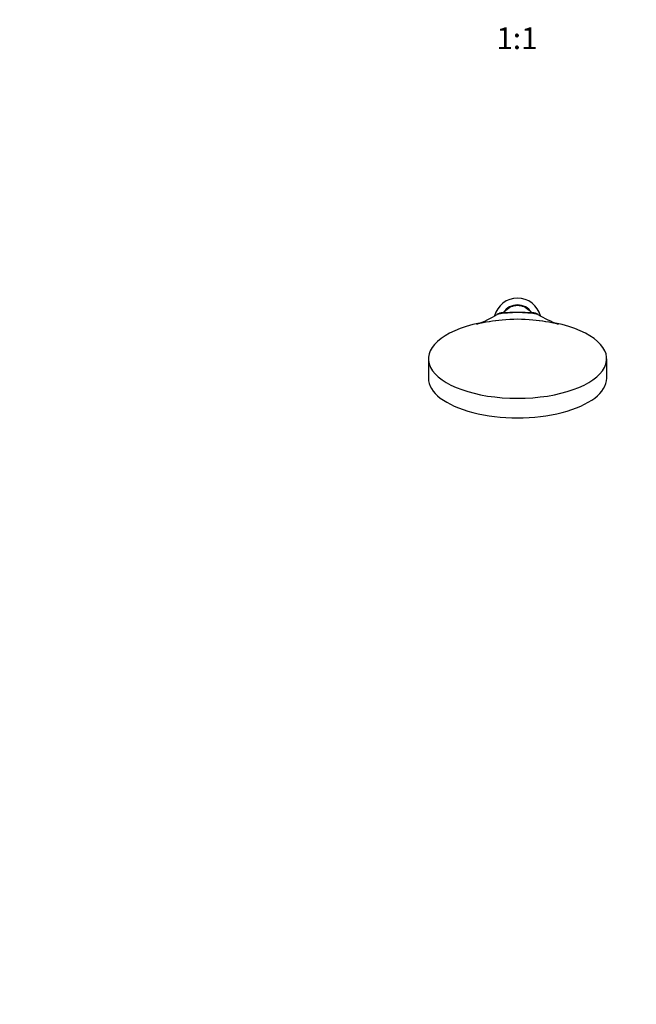
# Model space of a CAD drawing. Units: millimetres. Extents: x -194 to 1058, y 0 to 1165.
# Drawn here: x 146 to 487, y 0 to 544 of the extents above; entities that cross this region are included whole.
import ezdxf
from ezdxf import colors
from ezdxf.entities.mleader import LeaderData, LeaderLine
from ezdxf.enums import TextEntityAlignment as Align
from ezdxf.math import Vec2, Vec3

# ---------------------------------------------------------------- set-up
doc = ezdxf.new("R2010")
doc.units = ezdxf.units.MM
doc.layers.add('DV7_Défaut', color=7, linetype='Continuous')
doc.layers.add('Défaut', color=7, linetype='Continuous')
doc.styles.add('SEACAD_ArialB', font='arialbd.ttf')

# ---------------------------------------------------------------- blocks, each defined once
blk = doc.blocks.new('_DOT')
at = {"color": 0}
blk.add_line((0, 0), (-1, 0), dxfattribs=at)
at = {"color": 0, "const_width": 0.333}
blk.add_lwpolyline([(-0.1665, 0, 1), (0.1665, 0, 1)], format="xyb", close=True, dxfattribs=at)
blk = doc.blocks.new('SE6')
at = {"layer": 'DV7_Défaut', "color": 7, "linetype": 'Continuous'}
for p, q in [((411, 381.63), (411.3, 381.75)), ((431.15, 381.75), (431.45, 381.63)), ((398.72, 375.74), (398.72, 375.73)), ((443.72, 375.74), (443.72, 375.73)), ((371.97, 356.57), (371.97, 345.81)), ((470.47, 345.81), (470.47, 356.57))]:
    blk.add_line(p, q, dxfattribs=at)
for centre, radius, start, end in [((421.22, 377.1), 13, 13.944, 166.1216), ((421.22, 377.1), 9.25, 33.1947, 146.8262), ((381.6, 426.6), 53.67, 288.6018, 301.9716), ((421.22, 317.44), 64.62, 79.9982, 99.9868), ((413.88, 375.38), 6.88, 114.7096, 124.1675), ((411.74, 380.65), 1.18, 97.52, 112.1396), ((415.94, 354.16), 28.01, 96.5869, 98.9348), ((421.22, 270.79), 111.44, 94.3726, 94.4197), ((421.22, 270.79), 111.44, 85.6235, 94.3726), ((426.78, 356.23), 25.92, 80.9553, 83.4784), ((430.7, 380.65), 1.19, 68.1075, 82.6046), ((428.55, 375.3), 6.97, 56.0091, 65.3733), ((462.81, 430.68), 58.16, 238.5235, 250.8339), ((420.02, 281.08), 97.02, 94.3007, 102.6828), ((421.22, 314.61), 63.78, 82.3646, 97.6354), ((422.42, 281.08), 97.02, 77.3172, 85.6993)]:
    blk.add_arc(centre, radius, start, end, dxfattribs=at)
for centre, major_axis, start_param, end_param in [((421.22, 356.57), (-49.25, 0), -1.132102, 4.27323), ((421.22, 356.33), (-49.25, 0), 4.885328, 5.186843), ((421.22, 356.33), (49.25, 0), 1.096342, 1.397857), ((421.22, 345.81), (-49.25, 0), 0, 3.141593)]:
    blk.add_ellipse(centre, major_axis=major_axis, ratio=0.443071, start_param=start_param, end_param=end_param, dxfattribs=at)
for points, knots in [([(413.83, 382.23), (413.83, 382.23), (413.82, 382.24), (413.78, 382.23), (413.65, 382.19), (413.42, 382.12), (413.08, 382.04), (412.79, 382), (412.63, 381.98)], [0, 0, 0, 0, 0.041383, 0.234107, 0.411688, 0.615948, 0.817496, 1, 1, 1, 1]), ([(413.83, 382.24), (414.13, 382.68), (415.98, 384.91), (421.22, 387.08), (426.46, 384.9), (428.31, 382.66), (428.62, 382.21)], [0, 0, 0, 0, 0.092403, 0.499154, 0.905904, 1, 1, 1, 1]), ([(429.81, 381.98), (429.65, 382), (429.36, 382.04), (429.02, 382.12), (428.79, 382.19), (428.66, 382.23), (428.62, 382.24), (428.61, 382.24), (428.61, 382.24)], [0, 0, 0, 0, 0.180744, 0.381605, 0.585163, 0.762122, 0.954163, 1, 1, 1, 1])]:
    blk.add_open_spline(points, degree=3, knots=knots, dxfattribs=at)

msp = doc.modelspace()

# ---------------------------------------------------------------- block references
at = {"layer": 'Défaut'}
msp.add_blockref('SE6', (0, 0), dxfattribs=at)

# ---------------------------------------------------------------- texts
at = {"layer": 'Défaut', "color": 7, "linetype": 'Continuous', "style": 'SEACAD_ArialB'}
msp.add_text('1:1', height=12, dxfattribs=at).set_placement((409.55, 539.63), align=Align.TOP_LEFT)

# ---------------------------------------------------------------- leaders
at = {"layer": 'Défaut', "color": 7, "linetype": 'Continuous'}
ml = msp.add_multileader_mtext('Standard', dxfattribs=at)
ml.set_content('{\\pxsm0.9;\\fSolid Edge ISO|b1||i0||c0|p34;\\W1.;27/11/2020\\P}', color=256)
ml.set_leader_properties()
ml.set_arrow_properties(name='DOT')
ml.build(insert=Vec2(0, 0))
ml.multileader.update_dxf_attribs({"leader_type": 0, "dogleg_length": 0, "arrow_head_size": 12})
ctx = ml.context
ctx.base_point, ctx.char_height, ctx.arrow_head_size, ctx.landing_gap_size = Vec3(756.59, 1158.31), 12, 12, 4.2
notes = []
notes.append((ctx, [(0, (0, 0, 0), (0, 0), (1, 0), 1, [])]))
ctx.mtext.insert = Vec3(758.59, 1164.43)
for ctx, leaders in notes:
    for number, flags, end, landing, length, lines in leaders:
        leader = LeaderData()
        leader.index, (leader.has_last_leader_line, leader.has_dogleg_vector, leader.attachment_direction) = number, flags
        leader.last_leader_point, leader.dogleg_vector, leader.dogleg_length = Vec3(end), Vec3(landing), length
        for number, points, colour, breaks in lines:
            line = LeaderLine()
            line.index, line.vertices, line.color, line.breaks = number, Vec3.list(points), colors.encode_raw_color(colour), breaks
            leader.lines.append(line)
        ctx.leaders.append(leader)

doc.saveas('drawing.dxf')
